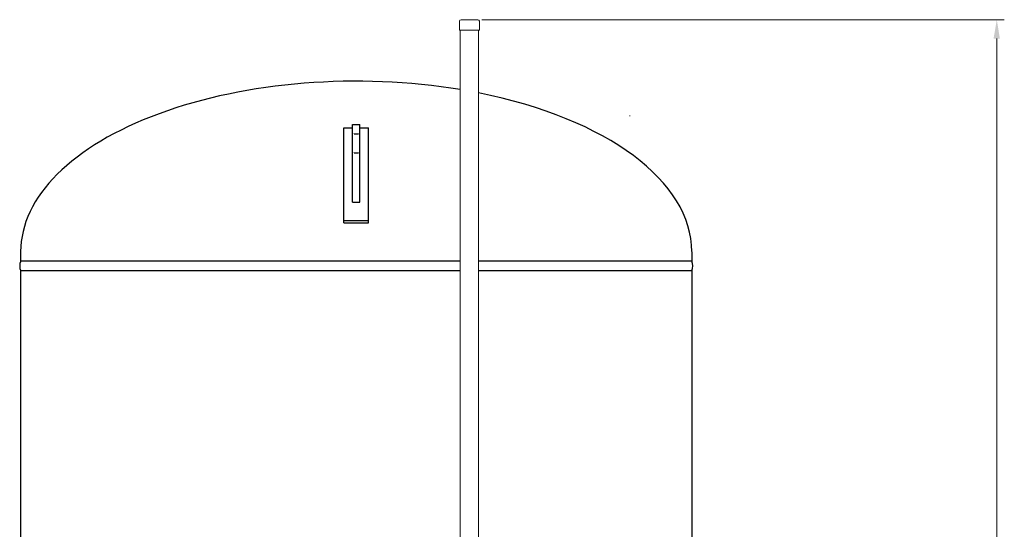
# Model space of a CAD drawing. Units: millimetres. Extents: x -8605 to 8297, y 2950 to 11014.
# Drawn here: x 749 to 3356, y 5583 to 6931 of the extents above; entities that cross this region are included whole.
import ezdxf

# ---------------------------------------------------------------- set-up
doc = ezdxf.new("R2010")
doc.units = ezdxf.units.MM
for name, pattern in [('DIVIDE', [1.25, 0.5, -0.25, 0, -0.25, 0, -0.25]), ('DOT', [0.25, 0, -0.25]), ('実線', [0])]:
    doc.linetypes.add(name, pattern=pattern)
doc.layers.add('GR1_01', color=3, linetype='実線', lineweight=50)
doc.layers.add('図面枠', color=7, linetype='Continuous', lineweight=50)

msp = doc.modelspace()

# ---------------------------------------------------------------- linework, layer by layer
at = {"layer": 'GR1_01', "color": 1, "linetype": 'Continuous', "lineweight": 13}
for p, q in [((1913.7, 6927.4), (1913.7, 6904.1)), ((1917.7, 6931.4), (1962.3, 6931.4)), ((1966.3, 6927.4), (1966.3, 6904.1)), ((1913.7, 6904.1), (1966.3, 6904.1)), ((1915.7, 6904.1), (1915.7, 5419.1)), ((1964.3, 6904.1), (1964.3, 5419.1))]:
    msp.add_line(p, q, dxfattribs=at)
at = {"layer": 'GR1_01', "color": 1, "linetype": 'DIVIDE', "lineweight": 13, "ltscale": 5}
msp.add_line((2364.3, 6677.8), (2364.7, 6675.9), dxfattribs=at)
at = {"layer": 'GR1_01', "color": 4, "linetype": 'Continuous', "lineweight": 25}
for p, q in [((1630.5, 6654.1), (1649.5, 6654.1)), ((1630.5, 6448.2), (1630.5, 6654.1)), ((1649.5, 6448.2), (1649.5, 6654.1)), ((1607.5, 6394), (1607.5, 6645.4)), ((1607.5, 6645.4), (1630.5, 6645.4)), ((1649.5, 6645.4), (1672.5, 6645.4)), ((1672.5, 6394), (1672.5, 6645.4)), ((1630.5, 6448.2), (1649.5, 6448.2)), ((1607.5, 6399.5), (1672.5, 6399.5)), ((1607.5, 6394), (1672.5, 6394)), ((751.4, 6317.1), (751.4, 6292.6)), ((2528.6, 6317.1), (2528.6, 6292.6)), ((1915.7, 6292.6), (752.8, 6292.6)), ((2528.6, 6292.6), (1964.3, 6292.6)), ((1915.7, 6266.6), (751.4, 6266.6)), ((751.4, 6266.6), (751.4, 4388.2)), ((2528.6, 6266.6), (1964.3, 6266.6)), ((2528.6, 6266.6), (2528.6, 4051.6))]:
    msp.add_line(p, q, dxfattribs=at)
at = {"layer": 'GR1_01', "color": 4, "linetype": 'DOT', "lineweight": 25}
for p, q in [((1630.5, 6629.1), (1649.5, 6629.1)), ((1630.5, 6579.1), (1649.5, 6579.1))]:
    msp.add_line(p, q, dxfattribs=at)
at = {"layer": 'GR1_01', "color": 1, "linetype": 'Continuous', "lineweight": 13}
for centre, start, end in [((1917.7, 6927.4), 90, 180), ((1962.3, 6927.4), 0, 90)]:
    msp.add_arc(centre, 4, start, end, dxfattribs=at)
at = {"layer": 'GR1_01', "color": 4, "linetype": 'Continuous', "lineweight": 25}
for centre, start, end in [((782.4, 6279.6), 157.2425, 202.7575), ((2497.7, 6279.6), 337.2425, 22.7575)]:
    msp.add_arc(centre, 33.6, start, end, dxfattribs=at)
for start_param, end_param in [(1.255326, 3.141593), (0, 1.197211)]:
    msp.add_ellipse((1640, 6317.5), major_axis=(888.6, 0), ratio=0.507652, start_param=start_param, end_param=end_param, dxfattribs=at)
at = {"layer": '図面枠', "color": 6, "lineweight": 9}
msp.add_line((1972.3, 6931.4), (3356.4, 6931.4), dxfattribs=at)
at = {"layer": '図面枠', "color": 6, "lineweight": 0}
msp.add_line((3336.4, 3499.6), (3336.4, 6881.4), dxfattribs=at)
at = {"layer": '図面枠', "color": 6, "lineweight": 15}
msp.add_solid([(3328, 6881.4), (3344.7, 6881.4), (3336.4, 6931.4)], dxfattribs=at)

doc.saveas('drawing.dxf')
